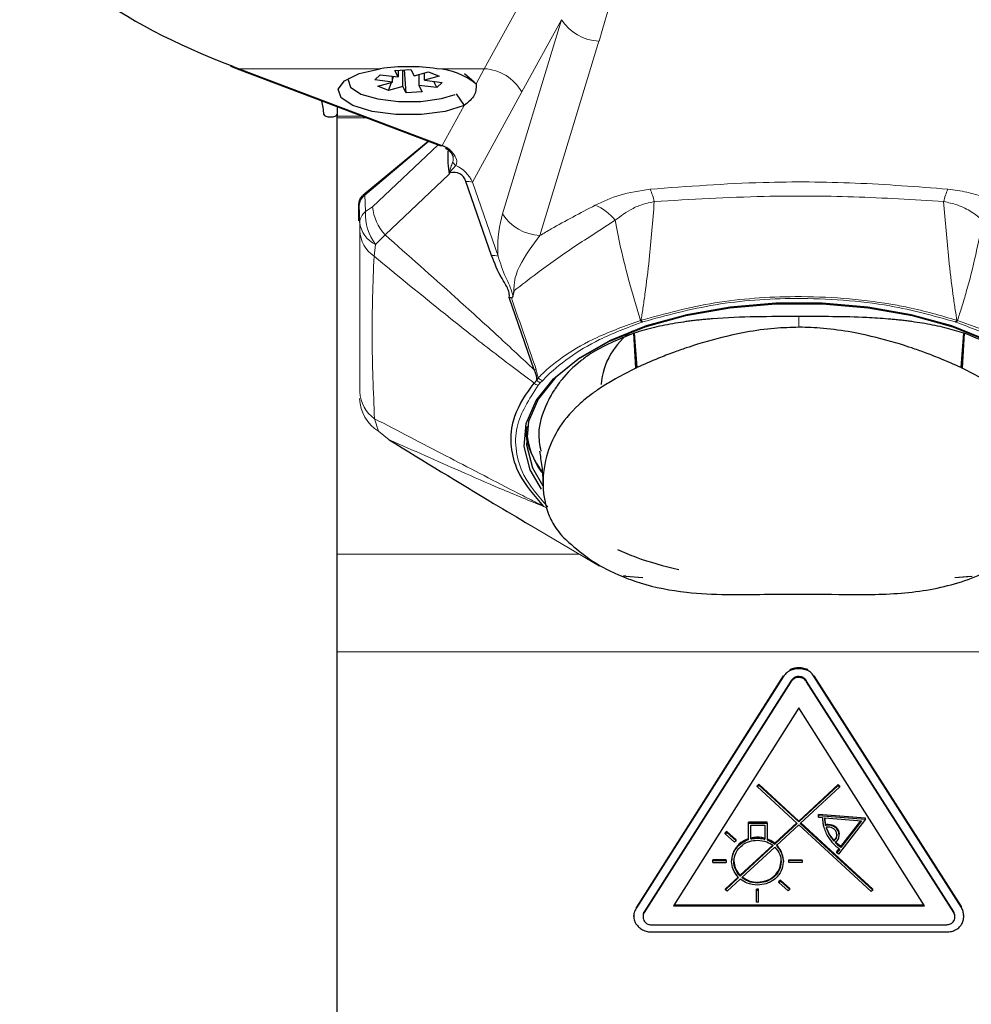
# Model space of a CAD drawing. Units: millimetres. Extents: x 0 to 594, y 0 to 420.
# Drawn here: x 75 to 97, y 324 to 346 of the extents above; entities that cross this region are included whole.
import ezdxf

# ---------------------------------------------------------------- set-up
doc = ezdxf.new("R2010")
doc.units = ezdxf.units.MM

msp = doc.modelspace()

# ---------------------------------------------------------------- linework, layer by layer
at = {"color": 8, "linetype": 'Continuous', "lineweight": 0}
for p, q in [((85.504, 344.854), (88.307, 349.968)), ((85.915, 341.555), (87.257, 345.969)), ((87.257, 345.969), (86.357, 344.327)), ((88.11, 345.478), (86.768, 341.064)), ((79.789, 344.911), (79.938, 344.854)), ((83.139, 344.854), (79.938, 344.854)), ((79.938, 344.854), (84.548, 343.109)), ((85.504, 344.854), (84.423, 344.854)), ((85.315, 344.508), (85.504, 344.854)), ((86.357, 344.327), (85.233, 342.276)), ((84.548, 343.109), (85.046, 344.018)), ((82.156, 343.773), (82.743, 343.773)), ((82.84, 343.736), (82.156, 343.736)), ((82.962, 341.719), (84.452, 343.126)), ((84.704, 342.455), (83.248, 341.079)), ((85.669, 340.61), (85.086, 342.294)), ((85.233, 342.276), (85.816, 340.592)), ((82.788, 342.017), (82.789, 341.988)), ((82.789, 341.988), (82.804, 341.606)), ((82.654, 341.778), (82.656, 341.746)), ((82.671, 341.363), (82.656, 341.746)), ((82.804, 341.606), (82.962, 341.719)), ((82.804, 341.606), (82.962, 341.719)), ((82.673, 341.175), (82.671, 341.363)), ((82.673, 341.175), (82.671, 341.363)), ((83.248, 341.079), (83.031, 340.862)), ((83.248, 341.079), (83.031, 340.862)), ((83.031, 340.862), (82.997, 340.591)), ((83.031, 340.862), (82.997, 340.591)), ((86.64, 338.011), (86.072, 339.658)), ((92.655, 338.978), (92.655, 339.222)), ((89.054, 339.133), (89.068, 339.137)), ((89.101, 339.101), (89.088, 339.096)), ((96.223, 339.096), (96.211, 339.101)), ((96.244, 339.137), (96.257, 339.133)), ((86.686, 338.011), (86.731, 337.828)), ((86.635, 337.711), (86.696, 337.777)), ((86.784, 337.721), (86.727, 337.66)), ((86.829, 337.765), (86.784, 337.721)), ((83.009, 336.901), (83.097, 336.615)), ((83.009, 336.901), (83.097, 336.615)), ((83.097, 336.615), (83.345, 336.422)), ((83.097, 336.615), (83.345, 336.422)), ((86.868, 334.901), (86.86, 334.909)), ((86.868, 334.901), (86.929, 334.865)), ((86.938, 334.904), (86.946, 334.897)), ((86.544, 334.484), (88.119, 333.547)), ((86.544, 334.484), (88.119, 333.547)), ((82.156, 333.822), (87.66, 333.822)), ((103.156, 331.605), (82.156, 331.605)), ((93.002, 331.036), (93.002, 331.057)), ((93.319, 327.664), (93.319, 327.685)), ((91.712, 327.368), (91.712, 327.389)), ((93.569, 327.439), (93.569, 327.46)), ((91.712, 326.348), (91.712, 326.369))]:
    msp.add_line(p, q, dxfattribs=at)
at = {"color": 7, "linetype": 'Continuous', "lineweight": 30}
for p, q in [((79.736, 344.911), (79.885, 344.855)), ((79.885, 344.855), (84.495, 343.11)), ((83.468, 344.813), (83.833, 344.835)), ((83.543, 344.668), (83.468, 344.813)), ((83.543, 344.818), (83.543, 344.668)), ((83.654, 344.452), (83.654, 344.824)), ((83.729, 344.308), (83.688, 344.826)), ((83.833, 344.835), (83.907, 344.69)), ((83.013, 344.6), (83.139, 344.719)), ((83.416, 344.549), (83.013, 344.6)), ((83.139, 344.719), (83.543, 344.668)), ((83.416, 344.549), (83.416, 344.684)), ((83.416, 344.609), (83.443, 344.681)), ((83.907, 344.69), (84.236, 344.785)), ((84.018, 344.722), (84.018, 344.474)), ((84.145, 344.593), (84.145, 344.759)), ((84.474, 344.688), (84.145, 344.593)), ((84.145, 344.593), (84.549, 344.543)), ((84.236, 344.785), (84.474, 344.688)), ((85.271, 344.552), (85.054, 344.742)), ((83.087, 344.455), (83.416, 344.549)), ((83.325, 344.358), (83.087, 344.455)), ((83.325, 344.358), (83.392, 344.543)), ((83.654, 344.452), (83.325, 344.358)), ((83.729, 344.308), (83.654, 344.452)), ((84.018, 344.474), (84.093, 344.33)), ((84.422, 344.424), (84.018, 344.474)), ((84.422, 344.424), (84.355, 344.567)), ((84.549, 344.543), (84.422, 344.424)), ((84.093, 344.33), (83.729, 344.308)), ((84.864, 344.283), (85.046, 344.018)), ((82.156, 343.995), (82.156, 343.812)), ((82.156, 343.995), (82.156, 343.773)), ((82.004, 343.758), (82.008, 343.758)), ((82.156, 343.736), (82.156, 343.773)), ((82.156, 333.822), (82.156, 343.736)), ((82.788, 342.017), (84.229, 343.211)), ((82.789, 341.988), (84.237, 343.208)), ((85.669, 340.61), (85.086, 342.294)), ((82.654, 341.394), (82.654, 341.778)), ((82.671, 341.363), (82.656, 341.746)), ((86.64, 338.011), (86.072, 339.658)), ((88.903, 338.844), (88.908, 338.846)), ((88.948, 338.053), (88.903, 338.844)), ((88.908, 338.846), (88.97, 338.062)), ((96.342, 338.062), (96.404, 338.846)), ((96.409, 338.845), (96.363, 338.053)), ((96.404, 338.846), (96.409, 338.845)), ((86.635, 337.711), (86.696, 337.777)), ((82.156, 331.605), (82.156, 333.822)), ((88.719, 333.324), (88.665, 333.333)), ((88.719, 333.324), (89.11, 333.29)), ((88.719, 333.324), (88.723, 333.322)), ((88.719, 333.324), (89.11, 333.29)), ((96.201, 333.29), (96.592, 333.324)), ((96.201, 333.29), (96.557, 333.321)), ((82.156, 273.665), (82.156, 331.605)), ((92.456, 331.179), (92.456, 331.2)), ((92.664, 331.217), (92.664, 331.238)), ((92.856, 331.177), (92.856, 331.198)), ((92.296, 331.057), (88.964, 325.804)), ((92.296, 331.036), (88.964, 325.783)), ((92.469, 330.94), (89.138, 325.698)), ((92.296, 331.036), (92.296, 331.057)), ((92.469, 330.918), (92.469, 330.94)), ((92.562, 331.003), (92.562, 331.024)), ((92.696, 331.015), (92.696, 331.036)), ((96.174, 325.698), (92.829, 330.94)), ((92.829, 330.918), (92.829, 330.94)), ((96.347, 325.816), (93.002, 331.057)), ((96.347, 325.795), (93.002, 331.036)), ((92.469, 330.918), (89.138, 325.677)), ((96.174, 325.677), (92.829, 330.918)), ((92.656, 330.327), (89.804, 325.834)), ((95.507, 325.834), (92.656, 330.327)), ((91.743, 328.593), (91.708, 328.561)), ((91.708, 328.54), (91.743, 328.571)), ((91.708, 328.54), (91.708, 328.561)), ((91.708, 328.54), (92.616, 327.704)), ((92.651, 327.757), (91.743, 328.593)), ((91.743, 328.571), (91.743, 328.593)), ((91.743, 328.571), (92.651, 327.736)), ((92.651, 327.757), (93.546, 328.585)), ((93.546, 328.564), (92.651, 327.736)), ((93.582, 328.532), (92.686, 327.704)), ((93.582, 328.553), (93.546, 328.585)), ((93.546, 328.564), (93.546, 328.585)), ((93.546, 328.564), (93.582, 328.532)), ((93.582, 328.532), (93.582, 328.553)), ((93.102, 327.909), (93.097, 327.863)), ((93.097, 327.842), (93.102, 327.887)), ((93.097, 327.842), (93.097, 327.863)), ((93.097, 327.842), (93.19, 327.835)), ((94.166, 327.824), (93.102, 327.909)), ((93.102, 327.887), (93.102, 327.909)), ((93.102, 327.887), (94.166, 327.803)), ((93.24, 327.831), (94.076, 327.764)), ((94.166, 327.803), (94.166, 327.824)), ((91.933, 327.731), (91.51, 327.731)), ((91.51, 327.71), (91.51, 327.731)), ((91.51, 327.336), (91.51, 327.71)), ((91.51, 327.71), (91.933, 327.71)), ((91.56, 327.665), (91.883, 327.665)), ((91.56, 327.35), (91.56, 327.665)), ((91.883, 327.665), (91.883, 327.345)), ((91.933, 327.71), (91.933, 327.731)), ((91.933, 327.71), (91.933, 327.329)), ((92.105, 327.252), (92.605, 327.714)), ((92.616, 327.704), (92.105, 327.231)), ((92.651, 327.672), (92.141, 327.2)), ((92.651, 327.757), (92.651, 327.736)), ((92.651, 327.672), (94.296, 326.159)), ((92.686, 327.704), (94.332, 326.19)), ((94.332, 326.212), (92.698, 327.715)), ((93.212, 327.644), (93.212, 327.648)), ((93.213, 327.644), (93.212, 327.644)), ((93.261, 327.658), (93.261, 327.679)), ((94.166, 327.803), (93.555, 327.008)), ((93.61, 327.181), (94.06, 327.766)), ((94.076, 327.764), (93.61, 327.159)), ((91.013, 327.522), (90.978, 327.49)), ((90.978, 327.469), (91.013, 327.501)), ((90.978, 327.469), (90.978, 327.49)), ((90.978, 327.469), (91.189, 327.277)), ((91.225, 327.331), (91.013, 327.522)), ((91.013, 327.501), (91.013, 327.522)), ((91.013, 327.501), (91.225, 327.31)), ((93.569, 327.434), (93.569, 327.461)), ((91.225, 327.31), (91.189, 327.277)), ((91.225, 327.31), (91.225, 327.331)), ((91.318, 326.524), (92.07, 327.22)), ((92.07, 327.199), (91.318, 326.503)), ((92.106, 327.167), (91.354, 326.472)), ((92.105, 327.252), (92.105, 327.231)), ((93.44, 327.24), (93.44, 327.241)), ((93.449, 327.323), (93.449, 327.302)), ((93.61, 327.181), (93.61, 327.159)), ((93.514, 327.055), (93.571, 327.13)), ((93.582, 327.122), (93.514, 327.034)), ((93.514, 327.034), (93.514, 327.055)), ((93.555, 327.008), (93.514, 327.034)), ((90.997, 326.879), (90.698, 326.879)), ((90.698, 326.858), (90.698, 326.879)), ((90.698, 326.813), (90.698, 326.858)), ((90.698, 326.858), (90.997, 326.858)), ((90.698, 326.813), (90.997, 326.813)), ((90.997, 326.858), (90.997, 326.879)), ((90.997, 326.858), (90.997, 326.813)), ((91.124, 326.835), (91.124, 326.856)), ((92.3, 326.835), (92.3, 326.856)), ((92.426, 326.879), (92.726, 326.879)), ((92.426, 326.858), (92.426, 326.879)), ((92.426, 326.813), (92.426, 326.858)), ((92.726, 326.858), (92.426, 326.858)), ((92.726, 326.813), (92.426, 326.813)), ((92.726, 326.858), (92.726, 326.879)), ((92.726, 326.858), (92.726, 326.813)), ((90.984, 326.215), (91.283, 326.492)), ((91.283, 326.471), (90.984, 326.194)), ((91.318, 326.503), (91.318, 326.524)), ((91.319, 326.439), (91.02, 326.163)), ((92.235, 326.415), (92.2, 326.383)), ((92.2, 326.362), (92.235, 326.394)), ((92.2, 326.362), (92.2, 326.383)), ((92.411, 326.17), (92.2, 326.362)), ((92.235, 326.415), (92.447, 326.223)), ((92.235, 326.394), (92.235, 326.415)), ((92.447, 326.202), (92.235, 326.394)), ((90.984, 326.194), (90.984, 326.215)), ((91.02, 326.163), (90.984, 326.194)), ((91.737, 326.209), (91.687, 326.209)), ((91.687, 326.188), (91.687, 326.209)), ((91.687, 325.917), (91.687, 326.188)), ((91.687, 326.188), (91.737, 326.188)), ((91.737, 326.188), (91.737, 326.209)), ((91.737, 325.917), (91.737, 326.188)), ((92.447, 326.202), (92.411, 326.17)), ((92.447, 326.202), (92.447, 326.223)), ((94.332, 326.19), (94.296, 326.159)), ((94.332, 326.19), (94.332, 326.212)), ((88.964, 325.783), (88.964, 325.804)), ((89.804, 325.834), (95.507, 325.834)), ((89.817, 325.855), (95.494, 325.855)), ((91.737, 325.917), (91.687, 325.917)), ((96.347, 325.795), (96.347, 325.816)), ((88.9, 325.589), (88.9, 325.611)), ((89.111, 325.609), (89.111, 325.582)), ((89.138, 325.698), (89.129, 325.684)), ((89.129, 325.663), (89.129, 325.684)), ((89.138, 325.677), (89.129, 325.663)), ((89.138, 325.677), (89.138, 325.698)), ((96.174, 325.677), (96.174, 325.698)), ((96.201, 325.572), (96.201, 325.593)), ((96.4, 325.602), (96.4, 325.623)), ((89.311, 325.399), (95.987, 325.399)), ((95.987, 325.399), (96.014, 325.399)), ((89.311, 325.239), (96, 325.239))]:
    msp.add_line(p, q, dxfattribs=at)
at = {"color": 7, "linetype": 'Continuous', "lineweight": 30, "flags": 128}
for points in [[(85.046, 344.018), (84.614, 343.886), (84.074, 343.815), (83.494, 343.814), (82.952, 343.885), (82.519, 344.016), (82.251, 344.192), (82.184, 344.389), (82.326, 344.581), (82.659, 344.743), (83.139, 344.854)], [(82.421, 344.641), (82.409, 344.605), (82.466, 344.433), (82.701, 344.28), (83.081, 344.167), (83.556, 344.107), (84.061, 344.111), (84.528, 344.177), (84.842, 344.272)], [(86.804, 335.303), (86.548, 335.74), (86.413, 336.266), (86.458, 336.795), (86.681, 337.313), (87.076, 337.805), (87.632, 338.256), (88.332, 338.654), (89.157, 338.987), (90.082, 339.245), (91.081, 339.422), (92.126, 339.511), (93.186, 339.511), (94.23, 339.422), (95.229, 339.245), (96.155, 338.987), (96.979, 338.654), (97.679, 338.256), (98.235, 337.805), (98.63, 337.313), (98.853, 336.795), (98.898, 336.266), (98.764, 335.74), (98.508, 335.304)], [(98.538, 335.463), (98.715, 335.787), (98.848, 336.309), (98.804, 336.834), (98.582, 337.348), (98.19, 337.836), (97.639, 338.283), (96.945, 338.678), (96.127, 339.008), (95.209, 339.264), (94.218, 339.439), (93.181, 339.528), (92.13, 339.528), (91.094, 339.439), (90.103, 339.264), (89.185, 339.008), (88.367, 338.678), (87.672, 338.283), (87.121, 337.836), (86.729, 337.348), (86.508, 336.834), (86.463, 336.309), (86.596, 335.787), (86.835, 335.375)], [(88.948, 338.053), (88.954, 338.055), (88.96, 338.058), (88.97, 338.062)], [(96.342, 338.062), (96.354, 338.057), (96.363, 338.053)]]:
    msp.add_lwpolyline(points, dxfattribs=at)
at = {"color": 8, "linetype": 'Continuous', "lineweight": 0}
for centre, radius, start, end in [((88.164, 346.559), 1.082, 213.0521, 267.1548), ((79.913, 344.93), 0.0797, 249.8212, 288.7378), ((85.434, 343.787), 1.07, 30.3158, 86.2229), ((84.938, 342.791), 0.157, 197.731, 239.0787), ((84.814, 342.657), 0.194, 236.6605, 238.8393), ((85.117, 341.941), 0.354, 70.9023, 95.0708), ((88.028, 341.535), 1.372, 12.6721, 25.0732), ((97.283, 341.535), 1.372, 154.9268, 167.3279), ((84.08, 341.834), 1.123, 185.8899, 222.2345), ((87.63, 340.75), 1.076, 37.9126, 68.5971), ((83.001, 341.34), 0.331, 126.5057, 175.9541), ((83.915, 341.539), 1.113, 176.5691, 217.4414), ((86.822, 342.145), 1.082, 213.0521, 267.1548), ((83.298, 341.434), 0.631, 186.4505, 245.0233), ((83.445, 341.222), 0.774, 183.4919, 234.6043), ((85.7, 340.258), 0.354, 70.9023, 95.0708), ((89.185, 339.221), 0.157, 214.0614, 232.146), ((89.199, 339.224), 0.157, 213.5868, 231.4552), ((96.112, 339.224), 0.157, 308.5448, 326.4132), ((96.126, 339.221), 0.157, 307.854, 325.9386), ((86.666, 337.409), 0.602, 88.0545, 92.4322), ((86.766, 337.836), 0.18, 223.6439, 257.4758), ((86.833, 337.895), 0.182, 220.8616, 254.3564), ((86.872, 337.942), 0.182, 218.8617, 256.1008), ((83.472, 337.555), 0.801, 183.2837, 234.7395), ((83.591, 337.393), 0.922, 182.2464, 237.6157)]:
    msp.add_arc(centre, radius, start, end, dxfattribs=at)
at = {"color": 7, "linetype": 'Continuous', "lineweight": 30}
for centre, radius, start, end in [((79.763, 344.986), 0.0797, 249.8212, 288.7378), ((83.781, 340.425), 4.476, 81.7541, 98.2459), ((84.326, 343.281), 1.576, 51.1386, 86.4856), ((84.522, 343.185), 0.0797, 249.8212, 288.7378), ((89.775, 337.545), 1.624, 123.8567, 175.3118), ((88.249, 336.735), 1.784, 183.4584, 216.2879), ((88.873, 334.26), 0.95, 257.379, 260.9587)]:
    msp.add_arc(centre, radius, start, end, dxfattribs=at)
at = {"color": 8, "linetype": 'Continuous', "lineweight": 0}
for centre, major_axis, ratio, start_param, end_param in [((84.406, 341.007), (4.061, 8.965), 0.189022, 5.317841, 6.300864), ((100.906, 341.007), (-4.061, 8.965), 0.189022, 6.265507, 7.24853), ((85.304, 342.947), (0.084, 1.223), 0.511242, 1.579185, 2.019357), ((84.172, 341.483), (0.833, 1.086), 0.722923, 5.910887, 6.455728), ((84.451, 341.707), (0.526, 0.739), 0.542339, 5.914179, 6.794286)]:
    msp.add_ellipse(centre, major_axis=major_axis, ratio=ratio, start_param=start_param, end_param=end_param, dxfattribs=at)
at = {"color": 7, "linetype": 'Continuous', "lineweight": 30}
for centre, major_axis, ratio, start_param, end_param in [((92.656, 349.414), (17.85, 0), 0.36397, 3.266055, 3.90739), ((74.062, 343.802), (7.794, 0), 0.36397, 0.003271, 0.115039), ((82.004, 343.812), (0.148, 0), 0.36397, 3.144863, 4.712389), ((82.008, 343.812), (0.148, 0), 0.36397, 4.712389, 6.283185), ((84.483, 342.051), (-0.378, 1.088), 0.673311, 5.515883, 5.727548), ((85.304, 342.947), (0.084, 1.223), 0.511242, 1.579185, 2.019357), ((84.451, 341.707), (0.526, 0.739), 0.542339, 5.914179, 6.794286), ((83.606, 341.746), (0.951, 0), 0.499718, 2.606167, 3.141704)]:
    msp.add_ellipse(centre, major_axis=major_axis, ratio=ratio, start_param=start_param, end_param=end_param, dxfattribs=at)
for points, knots in [([(85.315, 344.508), (85.318, 344.421), (85.325, 344.247), (85.139, 344.094), (85.046, 344.018)], [0, 0, 0, 0, 0.499683, 1, 1, 1, 1]), ([(84.62, 343.047), (84.645, 343.033), (84.714, 342.995), (84.778, 342.912), (84.788, 342.873), (84.793, 342.852)], [0, 0, 0, 0, 0.2166941, 0.5899062, 1, 1, 1, 1]), ([(84.713, 342.491), (84.711, 342.481), (84.708, 342.469), (84.705, 342.457), (84.704, 342.455)], [0, 0, 0, 0, 0.8945147, 1, 1, 1, 1]), ([(82.654, 341.778), (82.657, 341.803), (82.663, 341.858), (82.706, 341.939), (82.76, 341.99), (82.788, 342.017)], [0, 0, 0, 0, 0.309535, 0.648885, 1, 1, 1, 1]), ([(86.072, 339.658), (86.073, 339.684), (86.074, 339.743), (86.03, 339.894), (85.841, 340.172), (85.738, 340.433), (85.669, 340.61)], [0, 0, 0, 0, 0.085826, 0.195133, 0.454397, 1, 1, 1, 1]), ([(86.154, 339.703), (86.151, 339.689), (86.147, 339.671), (86.136, 339.655), (86.128, 339.648), (86.121, 339.648), (86.118, 339.648), (86.118, 339.648)], [0, 0, 0, 0, 0.528922, 0.710703, 0.893935, 0.981242, 1, 1, 1, 1]), ([(86.178, 339.808), (86.178, 339.807), (86.176, 339.802), (86.174, 339.795), (86.17, 339.782), (86.162, 339.752), (86.157, 339.724), (86.154, 339.703)], [0, 0, 0, 0, 0.037125, 0.131601, 0.226064, 0.414886, 1, 1, 1, 1]), ([(86.072, 339.658), (86.074, 339.658), (86.089, 339.655), (86.104, 339.652), (86.118, 339.648)], [0, 0, 0, 0, 0.08853, 1, 1, 1, 1]), ([(92.655, 339.222), (92.327, 339.222), (91.67, 339.222), (90.972, 339.196), (90.567, 339.161), (90.446, 339.15), (90.326, 339.137), (90.206, 339.123), (90.047, 339.102), (89.764, 339.058), (89.36, 338.98), (89.059, 338.891), (88.908, 338.846)], [0, 0, 0, 0, 0.253754, 0.507857, 0.539576, 0.571295, 0.603014, 0.634733, 0.666452, 0.729906, 0.863905, 1, 1, 1, 1]), ([(96.404, 338.846), (96.262, 338.888), (95.98, 338.973), (95.597, 339.05), (95.323, 339.093), (95.165, 339.115), (95.045, 339.13), (94.925, 339.144), (94.804, 339.156), (94.562, 339.178), (93.848, 339.223), (93.169, 339.222), (92.655, 339.222)], [0, 0, 0, 0, 0.126985, 0.254116, 0.317596, 0.349327, 0.381058, 0.412789, 0.44452, 0.47625, 0.603259, 1, 1, 1, 1]), ([(88.903, 338.844), (88.55, 338.701), (88.161, 338.543), (87.831, 338.316), (87.756, 338.261), (87.538, 338.091), (87.377, 337.931), (87.246, 337.768), (87.227, 337.744), (87.18, 337.682), (87.136, 337.62), (87.033, 337.461), (86.963, 337.331), (86.821, 337.004), (86.701, 336.645), (86.762, 336.302), (86.786, 336.166)], [0, 0, 0, 0, 0.2243438, 0.247321, 0.28005, 0.290564, 0.4488328, 0.457306, 0.4657482, 0.4741149, 0.5232162, 0.5312507, 0.6414932, 0.6571737, 0.864618, 1, 1, 1, 1]), ([(92.655, 338.978), (92.47, 338.973), (92.067, 338.962), (91.369, 338.861), (90.785, 338.723), (90.336, 338.589), (90.079, 338.506), (89.783, 338.401), (89.401, 338.252), (89.132, 338.133), (88.97, 338.062)], [0, 0, 0, 0, 0.1429801, 0.3113936, 0.5450826, 0.6061714, 0.675224, 0.7552768, 0.8525206, 1, 1, 1, 1]), ([(96.342, 338.062), (96.179, 338.133), (95.91, 338.252), (95.528, 338.401), (95.232, 338.506), (94.975, 338.589), (94.525, 338.723), (93.941, 338.862), (93.243, 338.959), (92.84, 338.978), (92.655, 338.978), (92.655, 338.978)], [0, 0, 0, 0, 0.147464, 0.244715, 0.324768, 0.393813, 0.45491, 0.688605, 0.856992, 0.999931, 1, 1, 1, 1]), ([(98.491, 336.172), (98.528, 336.303), (98.623, 336.643), (98.493, 336.993), (98.353, 337.321), (98.285, 337.452), (98.063, 337.794), (97.846, 338.038), (97.545, 338.27), (97.469, 338.324), (97.402, 338.37), (97.344, 338.408), (97.064, 338.584), (96.726, 338.718), (96.409, 338.845)], [0, 0, 0, 0, 0.131608, 0.341229, 0.34909, 0.46741, 0.475462, 0.708459, 0.729721, 0.751818, 0.774849, 0.786773, 0.798975, 1, 1, 1, 1]), ([(86.696, 337.777), (86.696, 337.794), (86.697, 337.866), (86.665, 337.948), (86.64, 338.011)], [0, 0, 0, 0, 0.240919, 1, 1, 1, 1]), ([(88.948, 338.053), (88.789, 337.971), (88.521, 337.832), (88.207, 337.642), (87.981, 337.488), (87.801, 337.349), (87.485, 337.075), (87.145, 336.659), (86.881, 336.024), (86.815, 335.455), (86.878, 334.981), (86.966, 334.707), (87.081, 334.485), (87.199, 334.319), (87.294, 334.201), (87.365, 334.146), (87.371, 334.142)], [0, 0, 0, 0, 0.077301, 0.130404, 0.175549, 0.215968, 0.253088, 0.411878, 0.556723, 0.721185, 0.789011, 0.869293, 0.906622, 0.948273, 0.99605, 1, 1, 1, 1]), ([(97.94, 334.143), (97.945, 334.148), (98.016, 334.202), (98.112, 334.321), (98.229, 334.486), (98.344, 334.708), (98.433, 334.981), (98.495, 335.454), (98.43, 336.023), (98.167, 336.658), (97.827, 337.074), (97.512, 337.348), (97.331, 337.487), (97.105, 337.642), (96.791, 337.832), (96.523, 337.97), (96.363, 338.053)], [0, 0, 0, 0, 0.004016, 0.051755, 0.093361, 0.130642, 0.210829, 0.278515, 0.442765, 0.587638, 0.746662, 0.783848, 0.824311, 0.869526, 0.922658, 1, 1, 1, 1]), ([(86.86, 334.909), (86.651, 335.147), (86.29, 335.559), (86.101, 336.192), (86.109, 336.636), (86.238, 337.151), (86.46, 337.464), (86.635, 337.711)], [0, 0, 0, 0, 0.266936, 0.460525, 0.654117, 0.726064, 1, 1, 1, 1]), ([(83.345, 336.422), (84.131, 335.938), (85.189, 335.288), (86.267, 334.648), (86.544, 334.484)], [0, 0, 0, 0, 0.74386, 1, 1, 1, 1]), ([(83.345, 336.422), (84.131, 335.938), (85.189, 335.288), (86.267, 334.648), (86.544, 334.484)], [0, 0, 0, 0, 0.74386, 1, 1, 1, 1]), ([(86.757, 336.165), (86.766, 336.11), (86.786, 335.996), (86.811, 335.814), (86.831, 335.616), (86.836, 335.478), (86.838, 335.406)], [0, 0, 0, 0, 0.223463, 0.463108, 0.721304, 1, 1, 1, 1]), ([(87.369, 334.141), (87.522, 334.006), (87.801, 333.758), (88.366, 333.422), (89.107, 333.118), (90.036, 332.941), (90.994, 332.898), (91.875, 332.91), (92.888, 332.923), (94.066, 332.892), (95.385, 332.935), (96.483, 333.204), (97.331, 333.617), (97.726, 333.957), (97.942, 334.143)], [0, 0, 0, 0, 0.054208, 0.098973, 0.176129, 0.272736, 0.354647, 0.431008, 0.507804, 0.623913, 0.744333, 0.860474, 0.923958, 1, 1, 1, 1]), ([(88.533, 333.931), (88.672, 333.87), (89.09, 333.684), (89.589, 333.556), (89.923, 333.471)], [0, 0, 0, 0, 0.33165, 1, 1, 1, 1]), ([(92.456, 331.179), (92.421, 331.157), (92.359, 331.117), (92.315, 331.061), (92.296, 331.036)], [0, 0, 0, 0, 0.560412, 1, 1, 1, 1]), ([(92.664, 331.238), (92.627, 331.238), (92.554, 331.238), (92.488, 331.212), (92.456, 331.2)], [0, 0, 0, 0, 0.5152812, 1, 1, 1, 1]), ([(92.664, 331.217), (92.627, 331.217), (92.554, 331.217), (92.488, 331.191), (92.456, 331.179)], [0, 0, 0, 0, 0.5152812, 1, 1, 1, 1]), ([(92.856, 331.198), (92.818, 331.211), (92.756, 331.233), (92.689, 331.237), (92.664, 331.238)], [0, 0, 0, 0, 0.613987, 1, 1, 1, 1]), ([(92.856, 331.177), (92.818, 331.19), (92.756, 331.212), (92.689, 331.216), (92.664, 331.217)], [0, 0, 0, 0, 0.613987, 1, 1, 1, 1]), ([(93.002, 331.036), (92.982, 331.068), (92.946, 331.126), (92.884, 331.161), (92.856, 331.177)], [0, 0, 0, 0, 0.543938, 1, 1, 1, 1]), ([(92.562, 331.024), (92.542, 331.011), (92.506, 330.987), (92.48, 330.954), (92.469, 330.94)], [0, 0, 0, 0, 0.557882, 1, 1, 1, 1]), ([(92.562, 331.003), (92.542, 330.99), (92.506, 330.966), (92.48, 330.933), (92.469, 330.918)], [0, 0, 0, 0, 0.557882, 1, 1, 1, 1]), ([(92.696, 331.036), (92.671, 331.039), (92.625, 331.045), (92.582, 331.031), (92.562, 331.024)], [0, 0, 0, 0, 0.548513, 1, 1, 1, 1]), ([(92.696, 331.015), (92.671, 331.018), (92.625, 331.024), (92.582, 331.01), (92.562, 331.003)], [0, 0, 0, 0, 0.548513, 1, 1, 1, 1]), ([(92.829, 330.94), (92.812, 330.965), (92.787, 331), (92.735, 331.027), (92.709, 331.033), (92.696, 331.036)], [0, 0, 0, 0, 0.542207, 0.761139, 1, 1, 1, 1]), ([(92.829, 330.918), (92.812, 330.943), (92.787, 330.978), (92.735, 331.006), (92.709, 331.012), (92.696, 331.015)], [0, 0, 0, 0, 0.542207, 0.761139, 1, 1, 1, 1]), ([(93.19, 327.835), (93.191, 327.799), (93.193, 327.735), (93.207, 327.671), (93.213, 327.644)], [0, 0, 0, 0, 0.562328, 1, 1, 1, 1]), ([(93.24, 327.831), (93.241, 327.798), (93.244, 327.74), (93.256, 327.683), (93.261, 327.658)], [0, 0, 0, 0, 0.562242, 1, 1, 1, 1]), ([(93.261, 327.679), (93.254, 327.711), (93.244, 327.761), (93.242, 327.812), (93.241, 327.831)], [0, 0, 0, 0, 0.635144, 1, 1, 1, 1]), ([(93.212, 327.644), (93.24, 327.561), (93.288, 327.414), (93.393, 327.293), (93.44, 327.24)], [0, 0, 0, 0, 0.559852, 1, 1, 1, 1]), ([(93.261, 327.679), (93.267, 327.68), (93.278, 327.682), (93.294, 327.684), (93.306, 327.685), (93.315, 327.685), (93.319, 327.685)], [0, 0, 0, 0, 0.339931, 0.559957, 0.779966, 1, 1, 1, 1]), ([(93.319, 327.664), (93.313, 327.664), (93.302, 327.664), (93.286, 327.662), (93.274, 327.661), (93.265, 327.659), (93.261, 327.658)], [0, 0, 0, 0, 0.340013, 0.560016, 0.780006, 1, 1, 1, 1]), ([(93.321, 327.619), (93.312, 327.619), (93.295, 327.618), (93.28, 327.615), (93.273, 327.614)], [0, 0, 0, 0, 0.560029, 1, 1, 1, 1]), ([(93.273, 327.614), (93.296, 327.551), (93.338, 327.439), (93.415, 327.344), (93.449, 327.302)], [0, 0, 0, 0, 0.559683, 1, 1, 1, 1]), ([(93.449, 327.323), (93.406, 327.376), (93.337, 327.463), (93.3, 327.563), (93.287, 327.601)], [0, 0, 0, 0, 0.623994, 1, 1, 1, 1]), ([(93.319, 327.685), (93.356, 327.682), (93.43, 327.674), (93.512, 327.613), (93.56, 327.538), (93.566, 327.486), (93.569, 327.46)], [0, 0, 0, 0, 0.280007, 0.55982, 0.779264, 1, 1, 1, 1]), ([(93.569, 327.439), (93.564, 327.472), (93.554, 327.538), (93.489, 327.613), (93.406, 327.658), (93.348, 327.662), (93.319, 327.664)], [0, 0, 0, 0, 0.2796944, 0.5589509, 0.7791082, 1, 1, 1, 1]), ([(93.519, 327.439), (93.515, 327.465), (93.507, 327.518), (93.455, 327.578), (93.39, 327.614), (93.344, 327.617), (93.321, 327.619)], [0, 0, 0, 0, 0.280455, 0.559135, 0.779049, 1, 1, 1, 1]), ([(91.712, 327.389), (91.683, 327.388), (91.632, 327.387), (91.582, 327.376), (91.56, 327.371)], [0, 0, 0, 0, 0.560982, 1, 1, 1, 1]), ([(91.56, 327.35), (91.588, 327.356), (91.638, 327.366), (91.689, 327.367), (91.712, 327.368)], [0, 0, 0, 0, 0.558869, 1, 1, 1, 1]), ([(91.883, 327.366), (91.851, 327.374), (91.795, 327.387), (91.737, 327.388), (91.712, 327.389)], [0, 0, 0, 0, 0.558427, 1, 1, 1, 1]), ([(91.712, 327.368), (91.744, 327.367), (91.802, 327.365), (91.858, 327.351), (91.883, 327.345)], [0, 0, 0, 0, 0.561203, 1, 1, 1, 1]), ([(93.519, 327.46), (93.515, 327.43), (93.507, 327.377), (93.467, 327.34), (93.449, 327.323)], [0, 0, 0, 0, 0.558452, 1, 1, 1, 1]), ([(93.449, 327.302), (93.471, 327.324), (93.511, 327.363), (93.516, 327.415), (93.519, 327.439)], [0, 0, 0, 0, 0.5593042, 1, 1, 1, 1]), ([(93.481, 327.267), (93.509, 327.295), (93.559, 327.344), (93.566, 327.41), (93.569, 327.439)], [0, 0, 0, 0, 0.558274, 1, 1, 1, 1]), ([(91.51, 327.357), (91.449, 327.33), (91.328, 327.277), (91.207, 327.144), (91.136, 327), (91.128, 326.904), (91.124, 326.856)], [0, 0, 0, 0, 0.279564, 0.559107, 0.779419, 1, 1, 1, 1]), ([(91.124, 326.835), (91.131, 326.896), (91.144, 327.018), (91.241, 327.167), (91.366, 327.276), (91.462, 327.316), (91.51, 327.336)], [0, 0, 0, 0, 0.280037, 0.559986, 0.78004, 1, 1, 1, 1]), ([(91.174, 326.835), (91.184, 326.907), (91.204, 327.05), (91.348, 327.21), (91.525, 327.306), (91.65, 327.317), (91.712, 327.323)], [0, 0, 0, 0, 0.279628, 0.558908, 0.778925, 1, 1, 1, 1]), ([(91.712, 327.323), (91.786, 327.316), (91.918, 327.303), (92.024, 327.231), (92.07, 327.199)], [0, 0, 0, 0, 0.559478, 1, 1, 1, 1]), ([(92.105, 327.252), (92.076, 327.274), (92.022, 327.314), (91.96, 327.339), (91.933, 327.35)], [0, 0, 0, 0, 0.559453, 1, 1, 1, 1]), ([(91.933, 327.329), (91.968, 327.315), (92.03, 327.288), (92.082, 327.249), (92.105, 327.231)], [0, 0, 0, 0, 0.560277, 1, 1, 1, 1]), ([(92.106, 327.167), (92.152, 327.112), (92.233, 327.012), (92.245, 326.89), (92.25, 326.835)], [0, 0, 0, 0, 0.558053, 1, 1, 1, 1]), ([(92.3, 326.856), (92.291, 326.932), (92.274, 327.068), (92.182, 327.174), (92.141, 327.221)], [0, 0, 0, 0, 0.5599192, 1, 1, 1, 1]), ([(92.141, 327.2), (92.191, 327.139), (92.281, 327.03), (92.294, 326.895), (92.3, 326.835)], [0, 0, 0, 0, 0.558056, 1, 1, 1, 1]), ([(93.44, 327.241), (93.465, 327.217), (93.509, 327.174), (93.559, 327.138), (93.582, 327.122)], [0, 0, 0, 0, 0.557798, 1, 1, 1, 1]), ([(93.61, 327.181), (93.585, 327.199), (93.539, 327.233), (93.499, 327.271), (93.481, 327.288)], [0, 0, 0, 0, 0.562002, 1, 1, 1, 1]), ([(93.481, 327.267), (93.504, 327.246), (93.544, 327.207), (93.59, 327.174), (93.61, 327.159)], [0, 0, 0, 0, 0.5578587, 1, 1, 1, 1]), ([(91.283, 326.471), (91.233, 326.532), (91.142, 326.641), (91.13, 326.776), (91.124, 326.835)], [0, 0, 0, 0, 0.558056, 1, 1, 1, 1]), ([(91.174, 326.856), (91.182, 326.787), (91.197, 326.664), (91.281, 326.567), (91.318, 326.524)], [0, 0, 0, 0, 0.559935, 1, 1, 1, 1]), ([(91.318, 326.503), (91.272, 326.559), (91.191, 326.658), (91.179, 326.781), (91.174, 326.835)], [0, 0, 0, 0, 0.558053, 1, 1, 1, 1]), ([(91.712, 326.369), (91.791, 326.378), (91.949, 326.396), (92.125, 326.527), (92.231, 326.688), (92.244, 326.8), (92.25, 326.856)], [0, 0, 0, 0, 0.280019, 0.559291, 0.77961, 1, 1, 1, 1]), ([(92.3, 326.835), (92.289, 326.757), (92.267, 326.601), (92.109, 326.426), (91.916, 326.321), (91.78, 326.309), (91.712, 326.302)], [0, 0, 0, 0, 0.2796296, 0.5589072, 0.7789257, 1, 1, 1, 1]), ([(92.25, 326.835), (92.24, 326.764), (92.22, 326.621), (92.075, 326.461), (91.898, 326.365), (91.774, 326.353), (91.712, 326.348)], [0, 0, 0, 0, 0.279629, 0.558909, 0.778926, 1, 1, 1, 1]), ([(91.354, 326.493), (91.414, 326.453), (91.522, 326.383), (91.654, 326.373), (91.712, 326.369)], [0, 0, 0, 0, 0.559166, 1, 1, 1, 1]), ([(91.712, 326.348), (91.638, 326.355), (91.506, 326.368), (91.4, 326.44), (91.354, 326.472)], [0, 0, 0, 0, 0.5594794, 1, 1, 1, 1]), ([(91.712, 326.302), (91.631, 326.31), (91.485, 326.324), (91.37, 326.404), (91.319, 326.439)], [0, 0, 0, 0, 0.559482, 1, 1, 1, 1]), ([(96.4, 325.602), (96.397, 325.637), (96.392, 325.704), (96.362, 325.765), (96.347, 325.795)], [0, 0, 0, 0, 0.5204809, 1, 1, 1, 1]), ([(88.964, 325.783), (88.942, 325.748), (88.903, 325.688), (88.901, 325.619), (88.9, 325.589)], [0, 0, 0, 0, 0.579354, 1, 1, 1, 1]), ([(88.9, 325.589), (88.903, 325.556), (88.909, 325.497), (88.938, 325.444), (88.951, 325.42)], [0, 0, 0, 0, 0.560709, 1, 1, 1, 1]), ([(89.129, 325.663), (89.121, 325.641), (89.105, 325.596), (89.116, 325.529), (89.144, 325.47), (89.175, 325.442), (89.191, 325.428)], [0, 0, 0, 0, 0.264403, 0.541125, 0.766221, 1, 1, 1, 1]), ([(89.129, 325.684), (89.119, 325.662), (89.108, 325.636), (89.112, 325.61), (89.113, 325.606)], [0, 0, 0, 0, 0.855329, 1, 1, 1, 1]), ([(96.014, 325.399), (96.042, 325.405), (96.096, 325.415), (96.158, 325.458), (96.195, 325.513), (96.199, 325.552), (96.201, 325.572)], [0, 0, 0, 0, 0.293349, 0.564616, 0.774892, 1, 1, 1, 1]), ([(96.201, 325.593), (96.2, 325.613), (96.198, 325.65), (96.181, 325.683), (96.174, 325.698)], [0, 0, 0, 0, 0.550493, 1, 1, 1, 1]), ([(96.201, 325.572), (96.2, 325.592), (96.198, 325.629), (96.181, 325.662), (96.174, 325.677)], [0, 0, 0, 0, 0.550493, 1, 1, 1, 1]), ([(96.351, 325.406), (96.366, 325.436), (96.397, 325.498), (96.399, 325.566), (96.4, 325.602)], [0, 0, 0, 0, 0.482281, 1, 1, 1, 1]), ([(88.951, 325.42), (88.972, 325.394), (89.014, 325.343), (89.07, 325.306), (89.098, 325.288)], [0, 0, 0, 0, 0.5132107, 1, 1, 1, 1]), ([(89.191, 325.428), (89.213, 325.418), (89.251, 325.4), (89.293, 325.4), (89.311, 325.399)], [0, 0, 0, 0, 0.573565, 1, 1, 1, 1]), ([(96.216, 325.285), (96.248, 325.306), (96.3, 325.34), (96.337, 325.387), (96.351, 325.406)], [0, 0, 0, 0, 0.611522, 1, 1, 1, 1]), ([(89.098, 325.288), (89.134, 325.271), (89.201, 325.241), (89.276, 325.24), (89.311, 325.239)], [0, 0, 0, 0, 0.533845, 1, 1, 1, 1]), ([(96, 325.239), (96.043, 325.24), (96.119, 325.242), (96.186, 325.272), (96.216, 325.285)], [0, 0, 0, 0, 0.5642843, 1, 1, 1, 1])]:
    msp.add_open_spline(points, degree=3, knots=knots, dxfattribs=at)
at = {"color": 8, "linetype": 'Continuous', "lineweight": 0}
for points, knots in [([(84.719, 343.01), (84.768, 342.961), (84.858, 342.869), (84.886, 342.738), (84.866, 342.68), (84.857, 342.656)], [0, 0, 0, 0, 0.3995101, 0.7510776, 1, 1, 1, 1]), ([(84.788, 342.743), (84.796, 342.771), (84.805, 342.805), (84.794, 342.846), (84.792, 342.852)], [0, 0, 0, 0, 0.847788, 1, 1, 1, 1]), ([(84.707, 342.495), (84.723, 342.549), (84.751, 342.645), (84.777, 342.713), (84.788, 342.743)], [0, 0, 0, 0, 0.553178, 1, 1, 1, 1]), ([(84.857, 342.656), (84.839, 342.638), (84.799, 342.597), (84.744, 342.529), (84.713, 342.491)], [0, 0, 0, 0, 0.445568, 1, 1, 1, 1]), ([(84.704, 342.455), (84.704, 342.457), (84.705, 342.47), (84.706, 342.483), (84.707, 342.495)], [0, 0, 0, 0, 0.110312, 1, 1, 1, 1]), ([(84.713, 342.491), (84.711, 342.481), (84.708, 342.469), (84.705, 342.457), (84.704, 342.455)], [0, 0, 0, 0, 0.8945147, 1, 1, 1, 1]), ([(89.271, 342.116), (90.124, 342.18), (91.666, 342.295), (93.953, 342.279), (95.34, 342.171), (96.04, 342.116)], [0, 0, 0, 0, 0.380266, 0.687203, 1, 1, 1, 1]), ([(88.023, 341.752), (88.2, 341.837), (88.548, 342.002), (89.034, 342.079), (89.271, 342.116)], [0, 0, 0, 0, 0.511913, 1, 1, 1, 1]), ([(95.944, 341.836), (95.262, 341.878), (93.913, 341.96), (91.696, 341.972), (90.197, 341.884), (89.367, 341.836)], [0, 0, 0, 0, 0.313109, 0.619488, 1, 1, 1, 1]), ([(96.04, 342.116), (96.187, 342.097), (96.678, 342.031), (97.037, 341.867), (97.289, 341.752)], [0, 0, 0, 0, 0.298561, 1, 1, 1, 1]), ([(86.768, 341.064), (86.853, 341.114), (87.255, 341.349), (87.684, 341.574), (88.023, 341.752)], [0, 0, 0, 0, 0.212557, 1, 1, 1, 1]), ([(89.367, 341.836), (89.245, 341.808), (89.07, 341.769), (88.761, 341.627), (88.603, 341.506), (88.479, 341.411)], [0, 0, 0, 0, 0.323045, 0.466243, 1, 1, 1, 1]), ([(89.367, 341.836), (89.332, 341.395), (89.275, 340.687), (89.177, 339.884), (89.118, 339.466), (89.088, 339.268), (89.074, 339.177), (89.068, 339.137)], [0, 0, 0, 0, 0.482939, 0.775714, 0.896542, 0.954112, 1, 1, 1, 1]), ([(96.833, 341.411), (96.75, 341.476), (96.585, 341.605), (96.29, 341.76), (96.049, 341.813), (95.944, 341.836)], [0, 0, 0, 0, 0.362649, 0.721874, 1, 1, 1, 1]), ([(96.244, 339.137), (96.237, 339.177), (96.223, 339.268), (96.193, 339.466), (96.134, 339.884), (96.036, 340.687), (95.98, 341.395), (95.944, 341.836)], [0, 0, 0, 0, 0.0458883, 0.1034576, 0.2242857, 0.517061, 1, 1, 1, 1]), ([(85.816, 340.592), (85.814, 340.617), (85.792, 341.011), (85.855, 341.292), (85.915, 341.555)], [0, 0, 0, 0, 0.0635968, 1, 1, 1, 1]), ([(88.479, 341.411), (88.168, 341.212), (87.549, 340.816), (86.786, 340.274), (86.351, 339.941), (86.178, 339.808)], [0, 0, 0, 0, 0.378306, 0.75281, 1, 1, 1, 1]), ([(89.054, 339.133), (88.89, 339.682), (88.665, 340.434), (88.518, 341.204), (88.479, 341.411)], [0, 0, 0, 0, 0.731728, 1, 1, 1, 1]), ([(96.833, 341.411), (96.782, 341.149), (96.675, 340.603), (96.509, 339.949), (96.392, 339.555), (96.341, 339.39), (96.321, 339.33), (96.296, 339.251), (96.282, 339.209), (96.267, 339.163), (96.26, 339.141), (96.257, 339.133)], [0, 0, 0, 0, 0.340038, 0.709725, 0.857275, 0.864055, 0.930958, 0.937976, 0.970534, 0.988541, 1, 1, 1, 1]), ([(82.672, 337.509), (82.673, 338.102), (82.675, 339.288), (82.673, 340.546), (82.673, 341.175)], [0, 0, 0, 0, 0.500122, 1, 1, 1, 1]), ([(82.672, 337.509), (82.673, 338.102), (82.675, 339.288), (82.673, 340.546), (82.673, 341.175)], [0, 0, 0, 0, 0.500122, 1, 1, 1, 1]), ([(83.248, 341.079), (83.78, 340.609), (84.643, 339.846), (85.773, 338.82), (86.369, 338.264), (86.64, 338.011)], [0, 0, 0, 0, 0.4663406, 0.7573185, 1, 1, 1, 1]), ([(83.248, 341.079), (83.78, 340.609), (84.643, 339.846), (85.773, 338.82), (86.369, 338.264), (86.64, 338.011)], [0, 0, 0, 0, 0.4663406, 0.7573185, 1, 1, 1, 1]), ([(86.768, 341.064), (86.602, 340.846), (86.361, 340.528), (86.179, 340.076), (86.178, 339.85), (86.178, 339.808)], [0, 0, 0, 0, 0.639302, 0.932326, 1, 1, 1, 1]), ([(82.997, 340.591), (82.974, 339.978), (82.93, 338.752), (82.983, 337.518), (83.009, 336.901)], [0, 0, 0, 0, 0.499897, 1, 1, 1, 1]), ([(82.997, 340.591), (82.974, 339.978), (82.93, 338.752), (82.983, 337.518), (83.009, 336.901)], [0, 0, 0, 0, 0.499897, 1, 1, 1, 1]), ([(86.635, 337.711), (86.302, 337.962), (85.624, 338.471), (84.414, 339.434), (83.537, 340.15), (82.997, 340.591)], [0, 0, 0, 0, 0.270685, 0.551182, 1, 1, 1, 1]), ([(86.635, 337.711), (86.302, 337.962), (85.624, 338.471), (84.414, 339.434), (83.537, 340.15), (82.997, 340.591)], [0, 0, 0, 0, 0.270685, 0.551182, 1, 1, 1, 1]), ([(86.072, 339.658), (86.073, 339.684), (86.074, 339.743), (86.03, 339.894), (85.841, 340.172), (85.738, 340.433), (85.669, 340.61)], [0, 0, 0, 0, 0.085826, 0.195133, 0.454397, 1, 1, 1, 1]), ([(85.816, 340.592), (85.868, 340.432), (85.949, 340.186), (86.098, 339.893), (86.139, 339.753), (86.154, 339.703)], [0, 0, 0, 0, 0.544573, 0.83922, 1, 1, 1, 1]), ([(89.068, 339.137), (89.613, 339.286), (90.703, 339.584), (92.324, 339.698), (93.675, 339.65), (94.527, 339.545), (95.396, 339.385), (95.88, 339.243), (96.244, 339.137)], [0, 0, 0, 0, 0.244217, 0.488463, 0.633727, 0.778991, 0.833895, 1, 1, 1, 1]), ([(86.118, 339.648), (86.129, 339.615), (86.244, 339.283), (86.434, 338.737), (86.612, 338.225), (86.686, 338.011)], [0, 0, 0, 0, 0.061817, 0.607259, 1, 1, 1, 1]), ([(96.211, 339.101), (95.725, 339.236), (94.921, 339.461), (93.664, 339.607), (92.327, 339.656), (90.721, 339.542), (89.641, 339.248), (89.101, 339.101)], [0, 0, 0, 0, 0.220762, 0.366065, 0.511369, 0.755684, 1, 1, 1, 1]), ([(86.731, 337.828), (86.748, 337.846), (86.924, 338.028), (87.328, 338.352), (88.078, 338.783), (88.714, 339.011), (89.054, 339.133)], [0, 0, 0, 0, 0.034958, 0.341187, 0.646923, 1, 1, 1, 1]), ([(89.088, 339.096), (88.755, 338.97), (88.135, 338.735), (87.408, 338.293), (87.017, 337.965), (86.846, 337.784), (86.829, 337.765)], [0, 0, 0, 0, 0.353892, 0.659531, 0.965139, 1, 1, 1, 1]), ([(98.483, 337.765), (98.465, 337.784), (98.295, 337.965), (97.903, 338.293), (97.177, 338.735), (96.556, 338.97), (96.223, 339.096)], [0, 0, 0, 0, 0.034861, 0.340469, 0.646108, 1, 1, 1, 1]), ([(96.257, 339.133), (96.598, 339.011), (97.234, 338.783), (97.984, 338.352), (98.388, 338.028), (98.563, 337.846), (98.581, 337.828)], [0, 0, 0, 0, 0.353077, 0.658813, 0.965042, 1, 1, 1, 1]), ([(86.696, 337.777), (86.696, 337.794), (86.697, 337.866), (86.665, 337.948), (86.64, 338.011)], [0, 0, 0, 0, 0.240919, 1, 1, 1, 1]), ([(86.86, 334.909), (86.651, 335.147), (86.29, 335.559), (86.101, 336.192), (86.109, 336.636), (86.238, 337.151), (86.46, 337.464), (86.635, 337.711)], [0, 0, 0, 0, 0.266936, 0.460525, 0.654117, 0.726064, 1, 1, 1, 1]), ([(86.727, 337.66), (86.523, 337.346), (86.207, 336.859), (86.208, 336.16), (86.384, 335.542), (86.736, 335.138), (86.938, 334.904)], [0, 0, 0, 0, 0.345349, 0.536242, 0.732647, 1, 1, 1, 1]), ([(86.696, 337.777), (86.706, 337.792), (86.719, 337.809), (86.729, 337.826), (86.731, 337.828)], [0, 0, 0, 0, 0.8931148, 1, 1, 1, 1]), ([(83.009, 336.901), (83.547, 336.622), (84.587, 336.083), (85.779, 335.459), (86.495, 335.093), (86.715, 334.981), (86.813, 334.932), (86.855, 334.912), (86.86, 334.909)], [0, 0, 0, 0, 0.430116, 0.832027, 0.927975, 0.969331, 0.995911, 1, 1, 1, 1]), ([(83.009, 336.901), (83.547, 336.622), (84.587, 336.083), (85.779, 335.459), (86.495, 335.093), (86.715, 334.981), (86.813, 334.932), (86.855, 334.912), (86.86, 334.909)], [0, 0, 0, 0, 0.430116, 0.832027, 0.927975, 0.969331, 0.995911, 1, 1, 1, 1]), ([(86.479, 336.731), (86.475, 336.711), (86.428, 336.493), (86.525, 336.136), (86.737, 335.821), (86.821, 335.695)], [0, 0, 0, 0, 0.056644, 0.622124, 1, 1, 1, 1]), ([(86.868, 334.901), (86.534, 335.036), (85.912, 335.288), (84.732, 335.806), (83.885, 336.182), (83.345, 336.422)], [0, 0, 0, 0, 0.295473, 0.55049, 1, 1, 1, 1]), ([(86.868, 334.901), (86.534, 335.036), (85.912, 335.288), (84.732, 335.806), (83.885, 336.182), (83.345, 336.422)], [0, 0, 0, 0, 0.295473, 0.55049, 1, 1, 1, 1])]:
    msp.add_open_spline(points, degree=3, knots=knots, dxfattribs=at)
msp.add_open_spline([(82.656, 341.746), (82.662, 341.788), (82.673, 341.872), (82.75, 341.95), (82.789, 341.988)], degree=3, dxfattribs=at)

doc.saveas('drawing.dxf')
